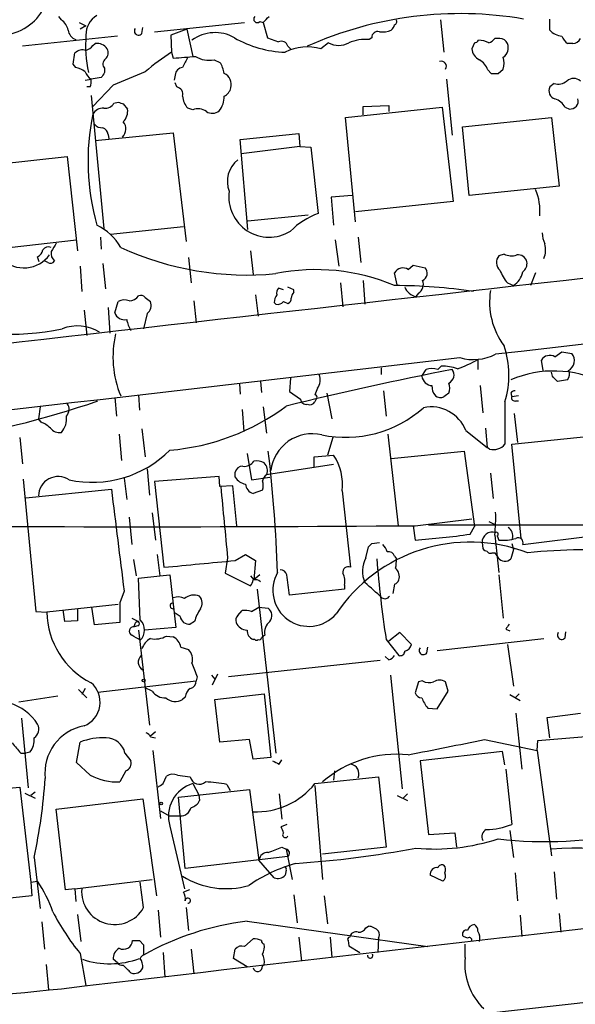
# Model space of a CAD drawing. Extents: x 6 to 1057, y 2 to 882.
# Drawn here: x 313 to 369, y 572 to 670 of the extents above; entities that cross this region are included whole.
import ezdxf

# ---------------------------------------------------------------- set-up
doc = ezdxf.new("R2010")
doc.units = 0
doc.header["$MEASUREMENT"] = 0
doc.layers.add('MAIN', color=5, linetype='CONTINUOUS')

msp = doc.modelspace()

# ---------------------------------------------------------------- linework, layer by layer
at = {"layer": 'MAIN'}
for p, q in [((317.5, 670.3906), (317.246, 670.7293)), ((319.278, 670.1366), (319.9553, 669.798)), ((326.8133, 669.2053), (335.788, 670.1366)), ((337.312, 670.2213), (337.6507, 670.1366)), ((337.6507, 670.1366), (338.074, 668.6126)), ((355.346, 670.3906), (355.6847, 667.1733)), ((366.268, 669.3746), (366.268, 670.4753)), ((319.9553, 669.798), (319.3627, 669.4593)), ((325.5433, 669.036), (325.628, 669.6286)), ((330.0307, 669.4593), (328.422, 668.8666)), ((330.0307, 669.4593), (330.6233, 666.75)), ((323.088, 668.782), (313.6053, 667.766)), ((320.6327, 667.8506), (320.8867, 668.02)), ((328.422, 668.8666), (328.5067, 667.1733)), ((338.074, 668.6126), (339.1747, 668.1893)), ((344.17, 668.1046), (343.408, 667.512)), ((348.488, 668.6126), (348.234, 668.4433)), ((358.7327, 668.1046), (358.4787, 667.512)), ((361.2727, 668.528), (360.7647, 668.528)), ((368.554, 668.02), (368.046, 668.02)), ((318.6853, 665.988), (318.8547, 667.0886)), ((328.5067, 667.1733), (328.676, 666.5806)), ((340.106, 667.766), (340.4447, 667.4273)), ((332.74, 666.4113), (333.3327, 666.1573)), ((318.9393, 665.6493), (318.6853, 665.988)), ((321.818, 665.5646), (321.818, 665.1413)), ((360.0873, 665.3953), (360.426, 665.0566)), ((361.1033, 665.0566), (361.6113, 665.48)), ((319.8707, 664.3793), (320.4633, 664.464)), ((321.4793, 664.6333), (320.4633, 664.464)), ((328.8453, 664.8873), (328.7607, 664.3793)), ((329.0147, 663.702), (328.8453, 664.1253)), ((355.9387, 664.464), (356.5313, 658.876)), ((320.3787, 663.702), (320.04, 663.702)), ((322.6647, 663.8713), (320.6327, 661.7546)), ((366.6913, 664.0406), (366.268, 663.702)), ((320.4633, 662.8553), (321.7333, 649.5626)), ((322.7493, 662.0933), (323.1727, 662.178)), ((323.6807, 662.0086), (324.104, 661.5006)), ((330.6233, 661.416), (330.1153, 661.5853)), ((345.8633, 660.654), (355.5153, 661.67)), ((347.6413, 661.7546), (350.1813, 661.8393)), ((347.6413, 660.908), (347.6413, 661.7546)), ((350.1813, 661.8393), (350.1813, 661.2466)), ((355.5153, 661.67), (356.616, 652.272)), ((367.792, 661.67), (368.2153, 661.5006)), ((346.8793, 650.24), (345.8633, 660.654)), ((357.5473, 659.7226), (366.4373, 660.654)), ((366.4373, 660.654), (367.1993, 653.796)), ((358.2247, 652.8646), (357.5473, 659.7226)), ((320.8867, 658.368), (328.676, 659.13)), ((322.1567, 658.9606), (322.2413, 658.5373)), ((328.676, 659.13), (329.946, 648.2926)), ((335.3647, 658.4526), (341.2067, 659.0453)), ((336.1267, 649.478), (335.3647, 658.4526)), ((341.2067, 659.0453), (341.2913, 657.7753)), ((341.2913, 657.7753), (335.4493, 657.0133)), ((341.2913, 657.7753), (342.392, 657.6906)), ((342.392, 657.6906), (343.154, 651.0866)), ((308.61, 655.7433), (318.0927, 656.7593)), ((318.0927, 656.7593), (319.1087, 647.3613)), ((367.1993, 653.796), (358.2247, 652.8646)), ((346.5407, 652.8646), (344.424, 652.6953)), ((344.424, 652.6953), (344.678, 649.9013)), ((356.616, 652.272), (346.8793, 651.256)), ((342.138, 650.9173), (336.1267, 650.3246)), ((329.692, 649.732), (322.4107, 648.97)), ((309.5413, 647.3613), (319.024, 648.462)), ((321.3947, 648.716), (321.4793, 647.5306)), ((344.8473, 648.462), (345.186, 645.8373)), ((347.1333, 648.716), (347.3873, 646.176)), ((315.2987, 646.2606), (315.1293, 646.7686)), ((330.2, 646.684), (330.454, 644.144)), ((336.3807, 647.3613), (336.6347, 644.9906)), ((361.696, 647.0226), (361.188, 646.8533)), ((316.1453, 646.176), (315.8067, 646.3453)), ((319.3627, 645.8373), (319.532, 643.2973)), ((321.6487, 646.0913), (321.9027, 643.5513)), ((352.1287, 645.4986), (352.6367, 645.922)), ((352.6367, 645.922), (353.822, 645.668)), ((351.028, 643.9746), (350.774, 645.16)), ((364.8287, 645.16), (364.3207, 643.89)), ((339.6827, 643.4666), (339.1747, 643.636)), ((340.6987, 643.4666), (340.106, 643.7206)), ((340.6987, 643.2126), (340.6987, 643.4666)), ((345.3553, 644.144), (345.6093, 641.7733)), ((347.6413, 644.398), (347.8107, 642.0273)), ((362.0347, 644.144), (362.6273, 643.89)), ((325.882, 642.7046), (326.39, 642.2813)), ((336.8887, 642.9586), (337.1427, 640.842)), ((353.1447, 643.128), (352.8907, 642.7893)), ((322.1567, 641.6886), (322.326, 639.1486)), ((322.834, 641.1806), (323.1727, 642.2813)), ((330.708, 642.366), (330.962, 640.1646)), ((338.7513, 642.1966), (338.9207, 642.0273)), ((339.6827, 642.2813), (340.106, 642.112)), ((319.786, 641.4346), (320.04, 638.8946)), ((326.0513, 641.096), (325.7127, 639.572)), ((366.776, 636.778), (367.4533, 637.286)), ((367.4533, 637.286), (368.4693, 637.1166)), ((349.4193, 635.6773), (349.4193, 635)), ((355.092, 635.508), (355.4307, 635.8466)), ((359.0713, 636.524), (359.0713, 635.508)), ((365.5907, 635.4233), (365.4213, 636.4393)), ((340.36, 634.6613), (340.2753, 633.3066)), ((353.4833, 634.8306), (353.9067, 635.508)), ((366.522, 634.8306), (366.4373, 635.254)), ((335.28, 634.0686), (335.3647, 633.0526)), ((337.3967, 634.3226), (337.4813, 633.222)), ((343.0693, 633.6453), (342.8153, 632.968)), ((359.3253, 633.8993), (359.5793, 631.19)), ((368.046, 634.492), (367.03, 634.3226)), ((322.834, 632.714), (323.0033, 630.8513)), ((325.2047, 632.968), (325.2893, 631.444)), ((340.2753, 633.3066), (341.376, 632.5446)), ((344.0007, 633.1373), (344.5087, 630.5973)), ((349.6733, 633.3913), (349.9273, 630.8513)), ((362.3733, 633.1373), (362.458, 632.7986)), ((363.1353, 632.8833), (362.458, 632.7986)), ((315.3833, 631.7826), (315.214, 630.5973)), ((337.6507, 631.7826), (337.9893, 629.158)), ((342.9847, 632.6293), (342.8153, 632.2906)), ((361.7807, 632.2906), (361.7807, 628.0573)), ((362.8813, 632.3753), (363.1353, 632.3753)), ((335.534, 631.5286), (335.7033, 629.3273)), ((362.712, 631.1053), (363.0507, 628.2266)), ((315.468, 630.2586), (315.214, 630.5973)), ((313.3513, 628.7346), (313.6053, 626.11)), ((323.2573, 629.0733), (323.5113, 626.4486)), ((325.5433, 629.5813), (325.882, 626.7873)), ((344.5933, 628.7346), (344.0853, 626.9566)), ((350.0967, 629.0733), (351.1127, 619.9293)), ((357.886, 629.412), (360.0027, 627.7186)), ((359.8333, 629.666), (360.0027, 627.7186)), ((362.458, 628.0573), (370.586, 628.904)), ((360.2567, 627.5493), (360.0027, 627.7186)), ((363.3893, 618.6593), (362.458, 628.0573)), ((336.042, 627.126), (336.4653, 624.5013)), ((342.7307, 626.7873), (344.678, 626.9566)), ((342.7307, 625.7713), (342.7307, 626.7873)), ((350.4353, 626.618), (357.7167, 627.38)), ((357.7167, 627.38), (358.7327, 619.8446)), ((344.678, 626.0253), (337.9893, 625.0093)), ((326.0513, 625.602), (326.3053, 622.9773)), ((333.248, 624.84), (326.8133, 624.332)), ((333.3327, 623.824), (333.248, 624.84)), ((334.8567, 624.7553), (334.8567, 625.2633)), ((360.3413, 625.1786), (360.5953, 622.6386)), ((313.69, 624.586), (314.96, 611.378)), ((323.7653, 624.6706), (324.0193, 622.554)), ((326.8133, 624.332), (327.7447, 615.7806)), ((334.6027, 623.9086), (333.3327, 623.824)), ((335.026, 619.9293), (334.6027, 623.9086)), ((336.4653, 624.5013), (338.328, 624.7553)), ((313.944, 622.7233), (322.4953, 623.57)), ((337.566, 623.4853), (336.6347, 623.1466)), ((345.5247, 623.4006), (346.3713, 615.7806)), ((326.5593, 621.1993), (326.898, 618.49)), ((324.2733, 620.776), (324.5273, 618.0666)), ((352.6367, 619.9293), (352.806, 618.49)), ((352.806, 619.9293), (358.4787, 620.6066)), ((354.1607, 620.014), (384.7253, 620.014)), ((360.172, 620.3526), (360.8493, 620.014)), ((358.3093, 619.0826), (358.7327, 619.8446)), ((360.7647, 618.998), (361.188, 615.2726)), ((361.0187, 618.9133), (361.188, 618.49)), ((363.5587, 618.0666), (376.682, 619.6753)), ((348.488, 618.1513), (349.25, 618.236)), ((359.4947, 618.236), (359.5793, 617.6433)), ((362.458, 618.1513), (362.6273, 617.5586)), ((327.0673, 617.0506), (327.3213, 614.934)), ((334.8567, 616.458), (335.8727, 617.0506)), ((335.8727, 617.0506), (336.8887, 616.458)), ((347.8953, 616.712), (348.1493, 617.8126)), ((360.5107, 617.22), (360.7647, 617.22)), ((360.7647, 617.22), (361.1033, 616.712)), ((362.6273, 617.5586), (362.3733, 616.6273)), ((324.6967, 616.5426), (324.9507, 614.934)), ((334.0947, 616.712), (333.8407, 615.188)), ((336.8887, 616.458), (336.7193, 614.5106)), ((350.774, 616.8813), (350.9433, 616.6273)), ((327.3213, 614.934), (328.3373, 615.0186)), ((328.3373, 615.0186), (328.93, 609.7693)), ((333.8407, 615.188), (336.3807, 613.918)), ((337.312, 615.0186), (336.7193, 614.5106)), ((361.188, 615.0186), (361.6113, 610.7006)), ((325.2047, 614.68), (327.3213, 614.934)), ((325.374, 610.5313), (325.2047, 614.68)), ((336.3807, 614.934), (336.7193, 614.5106)), ((345.7787, 614.0026), (345.7787, 613.5793)), ((350.774, 614.0873), (350.6047, 613.156)), ((323.7653, 613.41), (323.342, 612.2246)), ((337.058, 613.5793), (338.9207, 597.2386)), ((345.7787, 613.5793), (340.2753, 612.9866)), ((323.1727, 612.0553), (316.0607, 611.2933)), ((323.342, 612.2246), (323.342, 610.2773)), ((314.96, 611.378), (316.0607, 611.2933)), ((317.8387, 610.362), (317.6693, 611.5473)), ((319.1087, 611.632), (319.1087, 610.4466)), ((320.802, 610.0233), (320.548, 611.8013)), ((329.3533, 610.87), (328.8453, 611.2086)), ((335.1107, 610.9546), (335.534, 611.4626)), ((336.4653, 611.378), (337.2273, 611.8013)), ((337.2273, 611.8013), (338.1587, 611.7166)), ((319.1087, 610.4466), (317.8387, 610.362)), ((323.342, 610.2773), (320.802, 610.0233)), ((324.5273, 610.7006), (325.2047, 610.362)), ((330.7927, 610.362), (330.3693, 610.108)), ((325.12, 609.9386), (324.7813, 609.854)), ((325.2047, 609.5153), (326.3053, 600.0326)), ((328.93, 609.7693), (325.7973, 609.5153)), ((351.282, 609.2613), (350.1813, 608.4146)), ((352.4673, 608.076), (351.282, 609.2613)), ((361.8653, 609.6), (362.2887, 609.4306)), ((367.792, 608.7533), (367.8767, 609.346)), ((327.9987, 608.9226), (328.676, 608.838)), ((336.804, 608.584), (336.6347, 608.584)), ((337.82, 609.0073), (337.4813, 608.7533)), ((349.9273, 608.584), (351.1973, 606.9753)), ((355.0073, 607.4833), (365.6753, 608.6686)), ((362.0347, 608.076), (362.6273, 603.9273)), ((329.438, 607.822), (330.2, 607.568)), ((353.9913, 607.2293), (354.076, 607.822)), ((349.3347, 606.4673), (334.1793, 604.8586)), ((350.1813, 606.552), (349.8427, 606.8906)), ((321.1407, 603.3346), (330.962, 604.4353)), ((331.0467, 604.8586), (330.962, 604.4353)), ((332.486, 605.028), (332.8247, 604.6046)), ((333.0787, 605.1126), (332.5707, 604.012)), ((350.3507, 605.028), (351.536, 593.6826)), ((353.1447, 604.3506), (352.806, 603.25)), ((353.568, 604.4353), (353.1447, 604.3506)), ((356.108, 603.4193), (355.854, 604.3506)), ((319.1933, 603.5886), (320.04, 602.742)), ((319.8707, 603.6733), (319.532, 603.0806)), ((326.5593, 603.4193), (325.882, 603.758)), ((332.8247, 602.5726), (337.7353, 603.1653)), ((337.7353, 603.1653), (338.4127, 596.8153)), ((355.0073, 601.6413), (356.108, 603.4193)), ((363.22, 603.1653), (362.7967, 602.742)), ((317.1613, 602.9113), (313.2667, 602.3186)), ((329.8613, 602.8266), (329.6073, 602.5726)), ((333.3327, 598.3393), (332.8247, 602.5726)), ((362.2887, 603.0806), (363.3047, 602.488)), ((354.076, 601.726), (355.0073, 601.6413)), ((362.8813, 601.218), (363.474, 595.63)), ((366.014, 600.7946), (369.316, 601.218)), ((313.5207, 600.71), (314.198, 593.7673)), ((366.268, 598.7626), (366.014, 600.7946)), ((326.898, 599.3553), (326.39, 598.932)), ((319.024, 596.3073), (319.3627, 598.3393)), ((326.39, 598.8473), (326.898, 598.7626)), ((336.296, 598.5933), (333.3327, 598.3393)), ((336.6347, 596.646), (336.296, 598.5933)), ((359.7487, 598.5933), (364.998, 597.4926)), ((364.998, 597.4926), (365.0827, 598.5086)), ((365.0827, 598.5086), (373.634, 599.186)), ((314.3673, 597.3233), (313.944, 597.2386)), ((326.644, 597.4926), (327.406, 590.7193)), ((361.5267, 597.408), (353.314, 596.4766)), ((361.7807, 596.0533), (361.5267, 597.408)), ((364.998, 597.4926), (366.4373, 586.994)), ((313.436, 597.2386), (313.944, 597.2386)), ((320.3787, 595.0373), (319.024, 596.3073)), ((323.85, 597.2386), (324.4427, 596.4766)), ((338.4127, 596.8153), (336.6347, 596.646)), ((339.2593, 596.138), (339.5133, 596.5613)), ((353.314, 596.4766), (354.1607, 589.1106)), ((323.9347, 595.4606), (323.342, 594.36)), ((344.7627, 595.4606), (344.678, 594.5293)), ((361.8653, 595.63), (362.458, 590.1266)), ((327.66, 594.1906), (327.9987, 594.9526)), ((329.0993, 595.0373), (330.3693, 594.868)), ((342.8153, 594.1906), (349.1653, 594.868)), ((349.1653, 594.868), (349.9273, 587.8406)), ((304.6307, 593.0053), (313.3513, 593.852)), ((313.3513, 593.852), (314.452, 584.3693)), ((314.8753, 593.344), (314.452, 593.0053)), ((329.184, 592.836), (336.296, 593.598)), ((330.6233, 594.1906), (331.216, 593.09)), ((334.01, 594.106), (334.3487, 593.5133)), ((336.296, 593.598), (337.2273, 586.5706)), ((342.8153, 594.0213), (343.5773, 584.6233)), ((313.8593, 593.2593), (314.8753, 592.7513)), ((316.992, 591.6506), (325.628, 592.6666)), ((325.628, 592.6666), (326.9827, 583.0146)), ((329.8613, 585.724), (329.184, 592.836)), ((331.216, 593.09), (331.3007, 592.4973)), ((339.2593, 593.1746), (339.5133, 590.6346)), ((351.028, 593.0053), (352.044, 592.4973)), ((352.044, 593.1746), (351.6207, 592.7513)), ((317.9233, 583.6073), (316.992, 591.6506)), ((327.406, 591.4813), (328.2527, 590.9733)), ((328.2527, 590.9733), (329.3533, 590.9733)), ((328.3373, 589.9573), (329.7767, 583.692)), ((340.0213, 590.1266), (339.4287, 589.8726)), ((362.2887, 589.534), (362.6273, 586.8246)), ((354.1607, 589.1106), (356.7853, 589.28)), ((356.7853, 589.28), (356.9547, 587.8406)), ((339.5133, 587.8406), (339.9367, 587.6713)), ((339.9367, 587.6713), (340.5293, 584.6233)), ((349.9273, 587.8406), (343.5773, 587.1633)), ((314.7907, 586.8246), (315.3833, 581.7446)), ((340.106, 586.9093), (329.8613, 585.724)), ((338.7513, 584.7926), (337.2273, 586.5706)), ((339.9367, 585.5546), (339.852, 585.0466)), ((318.8547, 583.692), (326.5593, 584.6233)), ((355.6, 584.454), (354.33, 585.0466)), ((362.7967, 585.3006), (363.0507, 582.5066)), ((366.6913, 585.3853), (366.9453, 582.676)), ((314.452, 584.3693), (315.1293, 584.454)), ((314.452, 584.3693), (314.5367, 583.0146)), ((318.8547, 583.692), (317.9233, 583.6073)), ((318.8547, 583.692), (318.9393, 582.422)), ((325.7127, 581.8293), (325.374, 584.3693)), ((330.2847, 583.6073), (329.692, 583.3533)), ((282.0247, 562.61), (466.0053, 583.0993)), ((314.5367, 583.0146), (306.6627, 582.168)), ((340.6987, 583.0993), (341.0373, 580.3053)), ((343.7467, 583.0146), (344.0853, 580.2206)), ((327.152, 581.5753), (327.406, 578.866)), ((329.946, 581.8293), (330.2, 579.5433)), ((319.1087, 581.152), (319.4473, 578.4426)), ((363.3047, 581.0673), (363.474, 578.9506)), ((367.1993, 581.2366), (367.3687, 579.374)), ((315.5527, 580.39), (315.8067, 577.6806)), ((336.042, 580.4746), (354.076, 577.9346)), ((347.8953, 579.7973), (348.1493, 579.9666)), ((335.788, 577.9346), (336.6347, 578.6966)), ((341.2067, 578.866), (341.4607, 576.4953)), ((344.3393, 578.866), (344.5087, 576.834)), ((349.1653, 578.7813), (349.0807, 577.342)), ((358.0553, 578.7813), (357.632, 578.9506)), ((325.2893, 578.5273), (325.7127, 578.104)), ((325.7127, 578.104), (325.7127, 577.088)), ((330.454, 577.6806), (330.708, 575.2253)), ((334.6873, 576.7493), (334.8567, 577.6806)), ((346.1173, 578.5273), (346.202, 578.0193)), ((346.202, 578.0193), (347.3027, 577.342)), ((357.8013, 576.834), (357.8013, 578.1886)), ((319.3627, 577.2573), (319.9553, 574.04)), ((323.088, 576.326), (322.6647, 576.6646)), ((327.66, 577.342), (327.8293, 574.8866)), ((336.042, 575.9026), (334.6873, 576.7493)), ((315.976, 576.1566), (316.23, 573.6166)), ((337.7353, 576.1566), (337.566, 575.9873))]:
    msp.add_line(p, q, dxfattribs=at)
for centre, radius in [((325.7126, 604.4918), 0.1411), ((327.4483, 592.201), 0.1338)]:
    msp.add_circle(centre, radius, dxfattribs=at)
for centre, radius, start, end in [((311.2537, 673.952), 5.0991, 281.275335, 39.043769), ((357.3112, 633.5565), 37.4579, 80.267653, 114.037518), ((316.5694, 669.0364), 1.6431, 11.878242, 55.50333), ((322.0637, 668.9597), 2.1104, 118.521407, 182.528351), ((337.058, 670.4753), 0.3592, 135, 315), ((189.7845, 818.5704), 209.5161, 314.890243, 315.119445), ((350.6047, 670.2212), 0.3786, 296.565051, 26.578587), ((319.2724, 669.4932), 1.1015, 186.181077, 252.397417), ((325.2046, 669.29), 0.4233, 143.124688, 323.132809), ((332.8495, 665.2498), 3.8736, 60.24356, 126.623766), ((349.0845, 668.6319), 0.5968, 73.900314, 181.853182), ((349.5462, 671.3656), 2.1805, 262.192822, 294.063605), ((349.673, 670.2498), 1.1606, 311.055895, 341.555685), ((367.5579, 670.4729), 1.6941, 220.413111, 266.460162), ((332.8555, 667.8749), 12.9383, 175.604046, 192.19738), ((321.0915, 666.861), 1.177, 33.582052, 100.020952), ((340.1702, 677.9811), 10.8125, 240.049131, 268.313602), ((339.471, 667.605), 0.6551, 14.227158, 116.889681), ((345.186, 670.0096), 2.159, 241.927513, 298.072487), ((347.9744, 663.736), 4.7145, 86.843428, 112.083059), ((358.69, 668.6555), 0.5525, 274.432108, 327.497791), ((359.0928, 665.9466), 2.4128, 63.430701, 88.499061), ((359.8333, 669.2053), 1.1516, 287.103826, 323.975919), ((361.264, 667.6895), 0.8386, 23.211151, 89.405539), ((361.0224, 667.5929), 1.0987, 302.410001, 22.875392), ((369.2745, 669.587), 1.9912, 203.846208, 231.904188), ((368.5456, 668.858), 0.8381, 270.574306, 336.812181), ((319.6165, 666.299), 1.0972, 72.014213, 133.97341), ((319.5313, 668.6137), 1.34, 288.447118, 325.284023), ((321.3621, 667.1082), 0.8167, 311.445945, 29.63176), ((340.603, 648.1265), 22.5633, 122.418939, 130.725238), ((342.0624, 662.8028), 4.8977, 74.053319, 116.82821), ((359.8268, 667.6312), 1.3534, 185.052994, 244.338079), ((322.2596, 665.994), 0.6159, 125.411159, 224.197517), ((287.4289, 1216.9615), 551.9243, 274.285896, 274.515091), ((583.8811, 539.1474), 284.0033, 153.320366, 153.549531), ((332.2321, 668.9093), 2.5491, 237.894789, 281.492867), ((330.6088, 664.478), 3.1999, 10.417271, 31.654071), ((355.4307, 665.7622), 0.5088, 326.309933, 109.446281), ((358.3017, 664.7682), 1.8925, 19.351197, 60.252866), ((359.5802, 666.0727), 2.1158, 343.732105, 16.265296), ((318.4528, 663.3425), 2.3575, 53.027543, 78.09094), ((321.6907, 666.03), 1.9897, 203.83384, 231.91135), ((448.6601, 580.2047), 152.6537, 146.192759, 146.421922), ((662.9532, -139.788), 872.7339, 112.7197776, 112.9489571), ((329.7343, 664.7603), 0.898, 98.130102, 171.869898), ((333.185, 663.9089), 1.2819, 346.851614, 63.548885), ((360.7647, 834.3565), 169.3002, 269.885375, 270.114592), ((319.2775, 664.21), 1.2127, 335.235419, 12.090137), ((367.0723, 665.4376), 1.448, 254.744881, 307.874984), ((368.6386, 663.5184), 1.0302, 48.888367, 131.107443), ((328.8943, 662.9712), 0.7407, 344.286243, 80.644506), ((333.177, 663.928), 1.2941, 296.576931, 346.108716), ((367.0159, 663.321), 0.8394, 153.004506, 253.393593), ((365.7767, 789.0932), 133.8752, 251.443679, 251.672862), ((331.5218, 662.8896), 1.9182, 183.556771, 222.840912), ((331.7139, 662.6821), 2.044, 318.635557, 2.481517), ((366.1489, 660.731), 1.8925, 29.747134, 70.648803), ((368.3076, 662.2845), 0.7893, 263.28465, 17.101128), ((321.6768, 660.372), 1.2146, 87.333821, 149.273279), ((321.9026, 662.5167), 0.9467, 259.69786, 333.432242), ((322.6643, 661.2749), 1.4573, 314.224315, 8.909672), ((331.1512, 660.1362), 1.3844, 53.328758, 112.415478), ((332.5573, 662.1248), 1.052, 236.58937, 311.037856), ((343.4898, 656.3112), 23.3316, 168.425231, 195.945969), ((322.8263, 659.5137), 1.1153, 313.641261, 39.998948), ((321.5519, 660.6238), 0.9906, 220.795783, 275.608144), ((321.3458, 658.8817), 0.8147, 5.557346, 68.173778), ((336.7591, 654.2943), 2.6904, 127.784395, 201.964737), ((338.2409, 652.7213), 4.0171, 171.890069, 301.838019), ((360.2818, 651.3775), 5, 353.743455, 24.579856), ((2659.7505, -19877.4633), 20649.4429, 96.19203639, 96.63576648), ((345.9054, 643.6787), 7.9024, 110.375717, 134.566777), ((318.6029, 644.8822), 5.5865, 30.291135, 63.952791), ((368.6614, 649.2878), 3.1589, 182.694476, 203.294332), ((314.8269, 647.5246), 0.8142, 291.80141, 354.460259), ((316.23, 647.0085), 0.7367, 69.830837, 143.567205), ((528.4312, 520.689), 246.8725, 148.922651, 149.151814), ((336.0421, 675.1265), 30.1888, 245.298932, 275.47166), ((363.6783, 647.439), 2.1663, 337.194185, 16.06819), ((313.7557, 648.8351), 3.1855, 226.756661, 323.448823), ((317.4684, 647.1074), 0.9988, 170.247222, 229.72659), ((361.9498, 646.176), 1.0194, 138.360392, 228.376263), ((362.4348, 648.5388), 1.6866, 244.021378, 288.357603), ((363.1014, 646.0404), 0.9077, 14.039305, 98.578205), ((316.3993, 646.5995), 0.4938, 239.046192, 329.020326), ((342.9252, 625.261), 20.2149, 67.153257, 101.425662), ((351.6206, 644.6521), 0.9873, 59.026291, 149.039229), ((353.2048, 645.131), 0.8181, 296.358321, 41.025171), ((1392.5317, -8405.7363), 9101.4299, 95.98966025, 96.50868848), ((365.6705, 647.1891), 4.7425, 201.98066, 219.947262), ((362.9089, 646.1115), 1.0834, 306.854032, 7.910218), ((361.6259, 645.5761), 1.9611, 300.70671, 350.267732), ((339.7679, 643.1278), 0.7811, 139.413026, 192.509714), ((350.4219, 586.6127), 57.2784, 81.742848, 89.647791), ((353.2281, 644.3042), 1.552, 202.087965, 257.443964), ((352.5942, 644.017), 1.0457, 301.767245, 21.36796), ((323.8077, 641.2225), 1.2346, 67.845274, 120.952614), ((324.2713, 643.4776), 1.1116, 270.103087, 327.11054), ((325.4163, 642.2811), 0.6295, 42.282873, 109.640967), ((340.2759, 642.1117), 1.527, 146.315136, 176.812677), ((339.9959, 642.5523), 0.4539, 284.039305, 8.578205), ((341.4002, 642.5612), 0.9573, 137.120783, 176.478547), ((367.5543, 642.2391), 7.303, 170.996335, 216.661363), ((325.4801, 641.9003), 0.9864, 305.381713, 22.720393), ((339.0899, 642.7897), 0.7809, 257.487108, 319.38279), ((312.5108, 663.4498), 24.4109, 249.478404, 281.996595), ((323.7991, 641.4937), 1.0146, 197.974221, 282.534933), ((327.1692, 641.0832), 3.2028, 190.43141, 211.649458), ((319.1064, 635.653), 4.2041, 58.388569, 111.220585), ((332.7551, 636.7612), 10.1024, 166.823781, 202.573097), ((353.1377, 634.9542), 9.0441, 342.871747, 18.865471), ((-1528.4156, 16751.8583), 16225.1176, 276.38218255, 276.67408931), ((358.6389, 641.4025), 4.8977, 254.053319, 296.82821), ((366.268, 635.9312), 0.9875, 59.040224, 149.032263), ((367.6266, 636.4046), 1.1032, 297.189852, 40.194577), ((354.4993, 633.6451), 1.9549, 72.351018, 107.646189), ((355.4188, 630.5503), 5.2963, 72.183576, 89.871265), ((353.7597, 645.4298), 10.3695, 288.437745, 300.812709), ((424.5459, 285.8521), 356.2095, 101.007639, 103.740597), ((341.9589, 634.4721), 1.3844, 323.328758, 22.415478), ((354.5903, 635.0184), 1.1228, 189.628426, 265.351202), ((355.7813, 634.9758), 0.9196, 296.57341, 35.359512), ((366.6671, 624.3484), 11.015, 63.875079, 112.943008), ((239.776, 507.5766), 179.6055, 44.885409, 45.114591), ((367.4157, 635.0188), 0.8215, 320.111376, 29.498328), ((355.8756, 633.7936), 1.3803, 175.608298, 221.260899), ((354.7531, 633.6453), 1.5266, 340.563296, 19.436704), ((342.8154, 632.7563), 0.2117, 323.124688, 90.027065), ((355.3279, 633.5064), 0.7926, 231.824504, 296.752545), ((440.6213, 505.9565), 152.6537, 123.578078, 123.807241), ((362.8388, 632.8412), 0.5517, 94.376403, 147.539959), ((362.7826, 632.6999), 0.3393, 163.087238, 286.912762), ((290.0404, 723.1522), 95.9566, 278.745804, 288.911536), ((317.2145, 631.542), 1.0521, 318.962144, 33.41063), ((326.5181, 649.7388), 22.3484, 274.669153, 306.900612), ((341.9456, 632.5985), 0.5721, 185.405678, 280.850351), ((342.3073, 632.5447), 0.568, 243.43946, 333.425927), ((345.87, 640.4781), 11.7329, 258.309856, 311.553851), ((354.4205, 628.0571), 3.721, 21.353914, 101.908167), ((316.0115, 630.5972), 2.0126, 317.696437, 7.253195), ((314.5511, 627.7895), 2.6338, 45.435321, 69.627527), ((317.2947, 630.3512), 1.1274, 217.424828, 280.491662), ((342.541, 624.9416), 4.1574, 76.766661, 173.217379), ((360.5847, 629.1054), 1.5903, 258.09724, 318.770691), ((320.5687, 635.2681), 11.0112, 257.907642, 314.87159), ((189.7769, 609.877), 149.4106, 2.069548, 6.727477), ((340.378, 624.054), 5.188, 352.764713, 34.020265), ((335.5833, 625.1153), 0.7415, 87.263766, 168.48701), ((335.7576, 627.0013), 1.1537, 263.085038, 326.468333), ((337.0155, 625.0088), 1.3872, 58.741564, 102.329), ((337.0724, 625.4327), 1.0099, 335.213765, 48.974719), ((317.1761, 622.8669), 1.9623, 56.399824, 179.249571), ((338.6672, 624.0776), 1.1522, 126.039438, 162.889228), ((2111.7451, 789.617), 1786.0395, 185.3262734, 185.5554577), ((336.2109, 625.6859), 1.6431, 214.49667, 258.121758), ((336.9674, 624.1962), 1.1011, 186.162625, 252.412536), ((336.3377, 623.951), 1.3136, 339.236183, 20.759739), ((2863.1036, 935.9866), 2559.745, 187.0104224, 187.2396076), ((347.0791, 620.649), 13.7848, 353.121208, 2.640271), ((326.2679, 3982.6755), 3362.8509, 269.3918751, 270.4521571), ((346.7755, 700.3433), 82.0751, 274.213625, 278.078361), ((360.5357, 618.2592), 1.0413, 72.470013, 181.276698), ((360.9339, 619.0826), 0.1894, 296.605648, 116.537987), ((361.5052, 618.892), 1.0633, 347.358388, 54.721033), ((358.3094, 602.2126), 16.0738, 69.011651, 146.330298), ((263.6687, 702.6319), 119.7133, 314.885375, 315.114625), ((348.3844, 616.899), 1.6774, 13.993164, 44.113543), ((361.5949, 622.9729), 4.5013, 264.813638, 286.605611), ((363.126, 618.2556), 0.4721, 336.404668, 121.221863), ((350.1713, 616.6938), 0.6312, 17.280921, 104.617437), ((360.0448, 617.9394), 0.5517, 212.460041, 265.623597), ((360.3413, 617.5585), 0.3785, 206.551513, 296.585359), ((370.0389, 560.4631), 57.0702, 75.087777, 96.006799), ((161.9469, 2394.1593), 1786.0906, 275.3262752, 275.5554528), ((350.2601, 615.4014), 2.7037, 151.004264, 205.050435), ((447.0207, 623.9016), 98.2942, 184.244075, 188.965178), ((348.1046, 616.4157), 2.8466, 345.354993, 4.26301), ((361.7768, 617.2468), 0.86, 218.451714, 313.91641), ((342.2116, 613.4807), 3.5993, 150.142773, 319.097406), ((339.3493, 614.8281), 0.6985, 15.827086, 90.434734), ((-167.8516, 550.5026), 511.9543, 7.010426, 7.239609), ((346.1384, 615.2938), 0.5396, 64.432122, 191.30785), ((343.9161, 614.3412), 1.8931, 349.696778, 26.570465), ((350.0864, 614.8343), 1.1571, 343.75465, 48.131665), ((335.6777, 614.57), 0.9588, 317.155503, 356.448267), ((336.8464, 613.6641), 0.8726, 50.902319, 104.041021), ((-32.3301, 190.1834), 569.513, 47.897641, 48.126832), ((350.4779, 614.8067), 0.778, 292.371723, 337.628278), ((330.7504, 611.5046), 1.5018, 68.505342, 130.417151), ((328.6337, 611.9283), 0.2862, 98.135765, 278.115945), ((329.1417, 611.5894), 1.2344, 59.042611, 112.164276), ((330.4849, 612.2098), 1.0699, 327.31111, 40.314348), ((349.8003, 613.1983), 0.552, 237.533585, 327.533585), ((324.0274, 611.3916), 7.9673, 180.706929, 243.426587), ((335.0166, 609.1643), 4.3904, 145.801392, 164.16915), ((335.7881, 609.0919), 2.3843, 73.499393, 96.117808), ((337.4983, 610.9462), 1.0147, 324.850244, 49.396256), ((325.2081, 609.9288), 0.4332, 90.449681, 189.940573), ((325.0565, 610.1715), 0.2414, 285.250955, 52.11877), ((324.3751, 609.5153), 1.4248, 314.513755, 45.486245), ((330.2604, 611.0211), 0.9196, 189.457201, 276.801201), ((335.5342, 610.4889), 0.6295, 132.282873, 199.640967), ((336.0684, 610.7294), 1.2144, 201.856605, 268.754328), ((339.0747, 609.3094), 1.2906, 125.351367, 193.537695), ((489.0461, 525.1714), 152.6537, 146.192759, 146.421922), ((324.7203, 609.4109), 0.4474, 82.161564, 244.443049), ((336.9935, 609.4666), 0.9527, 177.070024, 247.876971), ((367.4533, 609.0072), 0.4233, 143.113861, 323.143638), ((197.9396, 397.0599), 246.8727, 58.922655, 59.151818), ((327.3285, 607.0257), 1.8921, 119.736994, 160.650503), ((326.8556, 610.9413), 2.3199, 258.422217, 299.520948), ((327.9726, 607.5167), 1.4969, 11.768601, 61.971194), ((336.9734, 608.7109), 0.2116, 216.837414, 323.14635), ((337.2697, 608.7533), 0.2116, 233.124688, 0), ((351.5358, 608.3301), 0.9656, 285.263966, 344.741759), ((329.1837, 606.5942), 1.4075, 344.298955, 43.776594), ((351.3291, 607.4174), 0.4613, 253.399492, 357.664214), ((353.6526, 607.4833), 0.4233, 143.124688, 323.132809), ((326.0711, 606.3177), 0.8986, 132.961672, 240.453636), ((669.4893, 732.5441), 361.7278, 200.441005, 200.670173), ((349.8433, 607.6519), 1.1506, 287.082228, 323.98361), ((318.7946, 602.3156), 2.5668, 292.720829, 49.450759), ((330.2211, 604.4001), 0.7417, 281.525044, 2.720065), ((354.2075, 605.5517), 1.2866, 240.194911, 291.005858), ((355.2613, 603.3986), 1.1214, 58.094266, 121.901396), ((327.8716, 604.3506), 1.6092, 215.362181, 271.509871), ((330.9623, 602.7418), 1.1042, 122.481141, 175.595723), ((353.5618, 603.5521), 0.8139, 201.787031, 264.465227), ((310.8682, 597.3951), 5.0564, 32.572439, 73.133287), ((328.885, 603.9), 1.5112, 230.019673, 298.552665), ((357.1974, 604.2278), 4.0003, 201.803537, 218.712151), ((314.2045, 599.6288), 1.0459, 304.088138, 27.844014), ((320.596, 595.2775), 4.7402, 99.838884, 187.014822), ((325.6706, 598.5512), 0.778, 22.371722, 67.628278), ((567.0296, 809.4358), 330.662, 219.692107, 219.921274), ((312.6264, 598.6174), 2.1692, 323.374691, 3.838146), ((321.7291, 592.0151), 6.7524, 87.808588, 110.51493), ((321.9689, 596.8398), 1.9229, 11.969685, 89.451732), ((-25.067, 2502.86), 1942.7596, 281.1953417, 281.424521), ((323.6663, 596.2298), 0.8147, 289.235614, 17.634284), ((423.5606, 765.6122), 189.2834, 243.323728, 243.552938), ((351.0012, 585.7779), 11.3475, 84.297646, 130.86127), ((346.2278, 595.1656), 0.9829, 337.110642, 81.605279), ((255.9721, 599.06), 60.0777, 348.24896, 355.836895), ((323.1839, 600.4892), 6.1312, 242.772539, 271.477592), ((328.6337, 593.8947), 1.2338, 67.829513, 120.97411), ((331.2848, 595.0744), 0.9385, 192.704953, 310.423152), ((331.5186, 582.2905), 12.0753, 78.093112, 88.221812), ((242.756, 721.0213), 152.6261, 303.57027, 303.799453), ((331.5606, 590.9506), 3.3729, 106.134634, 197.127333), ((336.964, 598.9013), 7.5119, 267.487521, 321.163538), ((330.1433, 593.0763), 1.2941, 283.891284, 333.423069), ((329.3956, 592.0571), 1.0846, 267.764918, 347.373215), ((1434.3695, -8888.482), 9527.8702, 95.83383486, 96.73176391), ((337.4758, 588.6848), 2.2858, 15.093531, 31.308957), ((360.299, 588.8989), 0.8143, 117.896174, 207.889955), ((359.8976, 596.3244), 6.7058, 270.174301, 292.446221), ((365.7598, 626.7006), 38.2975, 263.016255, 283.422832), ((339.8676, 589.0772), 0.2744, 132.356547, 330.314683), ((354.753, 608.0105), 20.3399, 264.74671, 288.192387), ((211.8422, 926.2201), 361.6637, 290.442374, 290.671568), ((339.839, 587.2498), 0.4327, 308.101448, 76.949801), ((333.9726, 688.8144), 102.8139, 273.845532, 280.603032), ((369.1361, 539.0624), 48.6838, 74.141803, 93.177839), ((338.1033, 586.4501), 0.8842, 86.407902, 172.167714), ((345.3338, 570.7595), 16.1041, 106.099632, 124.504473), ((339.7674, 585.6816), 0.2117, 323.124688, 90.027065), ((355.0073, 585.1313), 0.6826, 82.87186, 187.12814), ((355.5153, 585.6394), 0.4559, 68.184586, 158.212594), ((355.2371, 585.6272), 0.6244, 328.463431, 44.208421), ((333.9567, 591.9228), 8.2079, 238.001128, 285.943286), ((339.0984, 585.8004), 1.0659, 250.995597, 314.992398), ((355.219, 584.9704), 0.6418, 306.419912, 30.965288), ((304.5211, 577.2449), 12.826, 18.930935, 34.199168), ((322.8267, 583.4387), 3.3044, 175.603688, 330.853443), ((328.7187, 582.7184), 1.1621, 349.498468, 33.117088), ((330.1238, 582.5151), 0.2626, 268.145356, 181.854644), ((337.5647, 592.1036), 23.4888, 207.092825, 219.2021), ((339.3878, 552.8239), 27.8524, 96.899383, 119.405345), ((347.1968, 580.1571), 0.7857, 265.364144, 332.746833), ((348.0933, 578.5847), 1.383, 39.187099, 87.67942), ((358.7892, 579.3879), 0.7502, 94.319045, 168.044471), ((358.3938, 579.5433), 0.6827, 352.873943, 60.239505), ((336.8042, 577.343), 1.3642, 60.242095, 97.137519), ((346.2866, 578.6543), 0.2117, 89.972935, 216.875312), ((346.9163, 578.7761), 0.636, 70.052295, 171.87372), ((348.5732, 579.12), 0.6821, 330.229073, 29.763636), ((357.9029, 579.2046), 0.3714, 65.774365, 223.155907), ((358.2247, 578.5837), 0.2602, 347.480746, 130.60607), ((358.1398, 578.7812), 1.1518, 342.903854, 36.025179), ((323.8785, 576.721), 1.2151, 120.746223, 182.660372), ((323.6807, 578.5978), 0.934, 243.042631, 355.67093), ((324.9507, 747.8272), 169.3002, 269.885375, 270.114592), ((335.4916, 577.1871), 0.8041, 68.370598, 142.142514), ((337.7778, 578.4851), 0.2995, 171.899659, 261.842846), ((336.3809, 577.8922), 1.3865, 328.733619, 12.344134), ((322.3327, 584.764), 8.5427, 251.461973, 290.248874), ((325.8399, 576.6221), 0.483, 105.270726, 164.729274), ((324.1044, 575.9027), 1.526, 356.818087, 33.696316), ((336.3809, 576.453), 1.3865, 347.655866, 31.266381), ((348.3316, 577.053), 0.2691, 172.529133, 26.384158), ((363.9211, 576.1964), 6.1529, 174.052018, 226.22022), ((323.5747, 576.6432), 0.581, 213.093742, 280.513027), ((133.5617, 385.191), 269.4082, 44.885409, 45.114591), ((324.7727, 576.1769), 0.9275, 249.159835, 337.236161), ((337.0954, 575.93), 0.4741, 193.664008, 6.942131), ((602.4367, -2286.0796), 2873.9408, 95.6899347, 96.4707871)]:
    msp.add_arc(centre, radius, start, end, dxfattribs=at)

doc.saveas('drawing.dxf')
